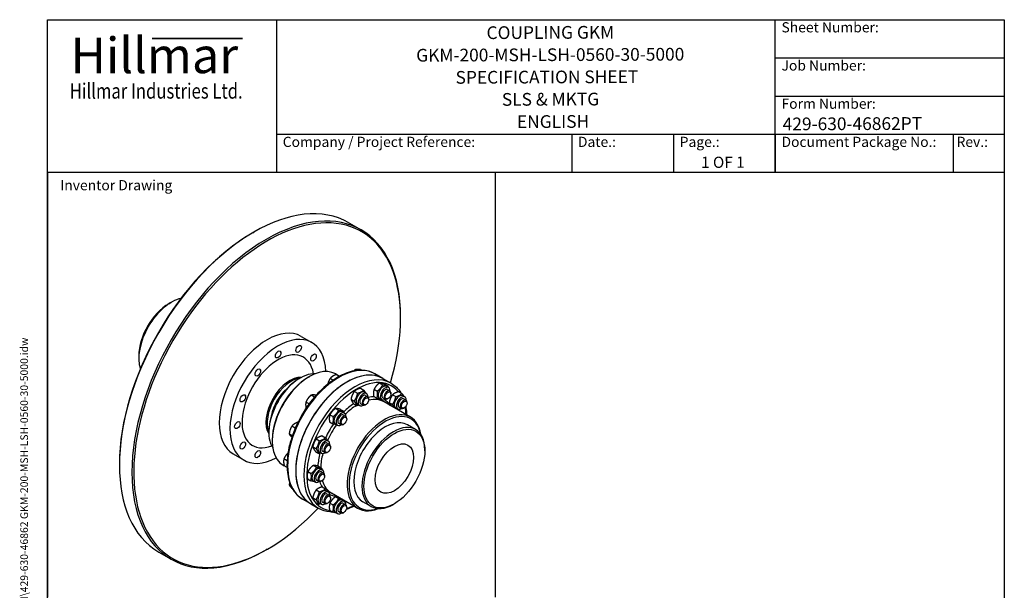
# Model space of a CAD drawing. Units: millimetres. Extents: x 124 to 1672, y 16 to 2179.
# Drawn here: x 124 to 1672, y 1283 to 2179 of the extents above; entities that cross this region are included whole.
import ezdxf
from ezdxf.enums import TextEntityAlignment as Align

# ---------------------------------------------------------------- set-up
doc = ezdxf.new("R2010")
doc.units = ezdxf.units.MM
doc.header["$LTSCALE"] = 8
for name, color, linetype, lineweight in [('Bend Extents(Hillmar_metric)', 7, 'Continuous', 35), ('Sketch Geometry(Hillmar_metric)', 7, 'Continuous', 25), ('Symbols(Hillmar_metric)', 7, 'Continuous', 18), ('Visible Edges(Hillmar_metric)', 7, 'Continuous', 25)]:
    doc.layers.add(name, color=color, linetype=linetype, lineweight=lineweight)
doc.layers.add('Visible Tangent Edges(Hillmar_Metric)', color=7, linetype='Continuous', lineweight=25, true_color=0xc0c0c0)
doc.styles.add('Hillmar_Imperial_Parts_List', font='arial.ttf')
doc.styles.add('Hillmar_metric_Logo', font='timesbd.ttf')
doc.styles.add('Hillmar_metric_parts_list', font='arial.ttf')
doc.styles.add('Hillmar_metric_title_block', font='arial.ttf')
doc.styles.add('Text Style48', font='arial.ttf')
doc.styles.add('Text Style95', font='arial.ttf')
doc.styles.add('Text Style96', font='arialbd.ttf')

# ---------------------------------------------------------------- blocks, each defined once
blk = doc.blocks.new('Borders Default Border')
at = {"layer": 'Sketch Geometry(Hillmar_metric)', "flags": 128}
blk.add_lwpolyline([(21, 12), (21, 272.4), (209, 272.4), (209, 12), (21, 12)], dxfattribs=at)
blk = doc.blocks.new('Title Blocks Hillmar_Metric')
at = {"layer": 'Bend Extents(Hillmar_metric)'}
blk.add_line((46, 267.97), (63.74, 267.97), dxfattribs=at)
at = {"layer": 'Visible Edges(Hillmar_metric)'}
for p, q in [((25.42, 241.67), (25.42, 271.67)), ((25.42, 271.67), (213.42, 271.67)), ((70.42, 271.67), (70.42, 241.67)), ((168.42, 241.67), (168.42, 271.67)), ((213.42, 271.67), (213.42, 241.67)), ((168.42, 264.17), (213.42, 264.17)), ((168.42, 256.67), (213.42, 256.67)), ((70.42, 249.17), (213.42, 249.17)), ((128.42, 249.17), (128.42, 241.67)), ((148.42, 249.17), (148.42, 241.67)), ((168.42, 249.17), (168.42, 241.67)), ((203.42, 241.67), (203.42, 249.17)), ((213.42, 241.67), (25.42, 241.67))]:
    blk.add_line(p, q, dxfattribs=at)
at = {"layer": 'Symbols(Hillmar_metric)', "color": 7}
for s, insert, char_height, width, attachment_point, style in [('  Sheet Number:', (168.42, 269.92), 2, 24.474, 4, 'Hillmar_Imperial_Parts_List'), ('\\fTimes New Roman|b1|i0;\\H7.0000;Hillmar', (46.42, 264.67), 7, 40.7951, 5, 'Hillmar_metric_Logo'), ('  Job Number:', (168.42, 262.42), 2, 25.6993, 4, 'Hillmar_Imperial_Parts_List'), ('\\fTimes New Roman|b1|i0;\\W0.80;\\H3.0000; Hillmar Industries Ltd.', (46.42, 257.67), 3, 39.1243, 5, 'Hillmar_metric_Logo'), ('  Form Number:', (168.42, 254.92), 2, 28.5371, 4, 'Hillmar_Imperial_Parts_List'), ('  Company / Project Reference:', (70.42, 247.42), 2, 44.6915, 4, 'Hillmar_Imperial_Parts_List'), ('  Date.:', (128.42, 247.42), 2, 17.1049, 4, 'Hillmar_Imperial_Parts_List'), ('  Page.:', (148.42, 247.42), 2, 13.531, 4, 'Hillmar_Imperial_Parts_List'), ('  Document Package No.:', (168.42, 247.42), 2, 33.9954, 4, 'Hillmar_Imperial_Parts_List'), (' Rev.:', (203.42, 247.42), 2, 16.4122, 4, 'Hillmar_Imperial_Parts_List')]:
    blk.add_mtext(s, dxfattribs=dict(at, insert=insert, char_height=char_height, width=width, attachment_point=attachment_point, style=style))
at = {"layer": 'Symbols(Hillmar_metric)', "color": 7, "insert": (27.92, 239.17), "char_height": 2, "attachment_point": 4, "style": 'Hillmar_metric_parts_list'}
blk.add_mtext('\\fArial|b0|i0;\\H2.0000;Inventor Drawing', dxfattribs=at)
at = {"layer": 'Symbols(Hillmar_metric)', "color": 7}
for tag, p, height, rotation, style in [('<Line1>_001', (111.69, 267.86), 2.5, 0.2344, 'Text Style96'), ('<Line2>_001', (97.87, 263.43), 2.5, 0.2344, 'Text Style96'), ('<Line3>_001', (105.6, 259.09), 2.5, 0.2344, 'Text Style96'), ('<Line4>_001', (114.7, 254.76), 2.5, 0.2344, 'Text Style96'), ('<Line5>_001', (117.67, 250.39), 2.5, 0.2344, 'Text Style96'), ('<Form_Number>_001', (169.88, 249.94), 2.5, 0.2344, 'Text Style48'), ('<Page>_001', (153.84, 242.55), 2.2, 0.2344, 'Text Style95'), ('FILENAME_AND_PATH_001', (21.59, 14.11), 1.5, 90, 'Hillmar_metric_title_block')]:
    blk.add_attdef(tag, p, '', height=height, rotation=rotation, dxfattribs=dict(at, style=style))
at = {"layer": 'Symbols(Hillmar_metric)', "color": 7, "style": 'Text Style48'}
for tag, p in [('<Sheet_Number>', (169.92, 266.17)), ('<Job_Number>', (169.92, 258.67)), ('<Document_Package_Number.>', (169.92, 243.67))]:
    blk.add_attdef(tag, text='', height=2.5, rotation=0.2344, dxfattribs=at).set_placement(p, align=Align.MIDDLE_LEFT)
at = {"layer": 'Symbols(Hillmar_metric)', "color": 7}
for tag, height, style, p in [('<Date>', 2.2, 'Text Style95', (138.42, 243.67)), ('<Document_Package_Number_Rev..>', 2.5, 'Text Style48', (208.42, 243.67))]:
    blk.add_attdef(tag, text='', height=height, rotation=0.2344, dxfattribs=dict(at, style=style)).set_placement(p, align=Align.MIDDLE_CENTER)

msp = doc.modelspace()

# ---------------------------------------------------------------- linework, layer by layer
at = {"layer": 'Sketch Geometry(Hillmar_metric)'}
for p, q in [((872.33, 1939.2), (168, 1939.2)), ((168, 1939.2), (168, 1271.86)), ((872.33, 1271.86), (872.33, 1939.2))]:
    msp.add_line(p, q, dxfattribs=at)
at = {"layer": 'Visible Edges(Hillmar_metric)'}
for p, q in [((641.557, 1860.192), (661.167, 1848.87)), ((490.715, 1844.528), (492.224, 1845.399)), ((358.722, 1733.049), (362.493, 1735.227)), ((723.023, 1710.405), (723.023, 1712.147)), ((566.676, 1681.722), (583.647, 1671.924)), ((535.045, 1655.873), (535.045, 1656.309)), ((562.746, 1656.921), (562.369, 1656.703)), ((567.1, 1664.462), (567.1, 1664.898)), ((311.582, 1651.4), (311.582, 1647.045)), ((530.69, 1648.331), (530.313, 1648.114)), ((586.212, 1643.372), (585.835, 1643.155)), ((590.566, 1650.914), (590.566, 1651.35)), ((502.989, 1627.448), (502.989, 1627.883)), ((653.891, 1628.018), (651.676, 1629.298)), ((661.78, 1628.43), (660.25, 1629.313)), ((498.635, 1619.906), (498.258, 1619.688)), ((563.877, 1615.474), (565.386, 1616.345)), ((578.208, 1617.651), (579.716, 1618.522)), ((616.879, 1612.812), (612.278, 1615.468)), ((621.05, 1622.616), (627.186, 1619.074)), ((626.742, 1618.836), (621.84, 1621.666)), ((695.348, 1615.439), (682.525, 1622.842)), ((695.348, 1615.439), (708.17, 1608.036)), ((650.432, 1595.298), (655.462, 1592.393)), ((659.994, 1600.135), (665.024, 1597.231)), ((681.411, 1598.657), (686.441, 1595.753)), ((689.987, 1608.538), (695.017, 1605.634)), ((697.972, 1607.036), (703.002, 1604.132)), ((700.96, 1603.103), (704.354, 1601.144)), ((702.621, 1598.141), (706.221, 1596.063)), ((720.088, 1594.768), (725.118, 1591.864)), ((475.169, 1579.261), (474.791, 1579.044)), ((479.523, 1586.803), (479.523, 1587.239)), ((587.638, 1586.145), (582.285, 1589.235)), ((645.138, 1583.021), (650.168, 1580.117)), ((666.265, 1593.807), (669.659, 1591.847)), ((667.925, 1588.845), (671.525, 1586.766)), ((673.072, 1582.28), (673.072, 1583.349)), ((680.819, 1587.274), (685.849, 1584.37)), ((690.027, 1584.166), (693.421, 1582.207)), ((695.154, 1585.209), (698.754, 1583.13)), ((738.712, 1554.684), (697.229, 1578.634)), ((703.413, 1584.034), (702.487, 1583.5)), ((707.767, 1591.577), (707.767, 1592.645)), ((710.526, 1589.93), (715.556, 1587.026)), ((726.359, 1588.439), (729.753, 1586.48)), ((728.02, 1583.477), (731.62, 1581.399)), ((579.304, 1575.625), (574.297, 1578.516)), ((620.596, 1568.475), (625.627, 1565.571)), ((628.582, 1566.973), (633.612, 1564.069)), ((649.407, 1575.582), (654.437, 1572.678)), ((655.331, 1574.869), (658.725, 1572.91)), ((660.459, 1575.912), (664.059, 1573.834)), ((668.717, 1574.737), (667.792, 1574.203)), ((705.232, 1577.654), (710.263, 1574.75)), ((715.425, 1569.502), (718.82, 1567.543)), ((720.553, 1570.545), (724.153, 1568.466)), ((728.811, 1569.37), (727.886, 1568.836)), ((733.166, 1576.913), (733.166, 1577.981)), ((612.02, 1558.594), (617.05, 1555.69)), ((631.569, 1563.04), (634.963, 1561.081)), ((633.23, 1558.079), (636.83, 1556)), ((638.377, 1551.514), (638.376, 1552.583)), ((466.579, 1537.288), (466.202, 1537.07)), ((470.934, 1544.83), (470.934, 1545.265)), ((515.983, 1532.518), (515.983, 1530.776)), ((557.564, 1537.604), (552.184, 1540.71)), ((561.831, 1546.859), (561.746, 1546.908)), ((611.428, 1547.212), (616.458, 1544.308)), ((620.636, 1544.103), (624.03, 1542.144)), ((625.763, 1545.146), (629.363, 1543.067)), ((634.022, 1543.971), (633.096, 1543.437)), ((746.643, 1535.325), (733.821, 1542.728)), ((521.262, 1519.018), (521.262, 1517.276)), ((552.868, 1525.479), (547.91, 1528.342)), ((590.337, 1520.539), (595.368, 1517.635)), ((599.899, 1525.377), (604.93, 1522.473)), ((606.17, 1519.048), (609.565, 1517.089)), ((475.169, 1505.232), (474.791, 1505.014)), ((479.523, 1512.774), (479.523, 1513.21)), ((585.044, 1508.263), (590.074, 1505.359)), ((607.831, 1514.087), (611.431, 1512.008)), ((612.978, 1507.522), (612.978, 1508.591)), ((761.113, 1501.6), (761.113, 1503.342)), ((460.009, 1496.97), (476.98, 1487.172)), ((498.635, 1491.684), (498.258, 1491.466)), ((502.989, 1499.226), (502.989, 1499.661)), ((544.668, 1486.169), (539.601, 1489.094)), ((589.313, 1500.824), (594.343, 1497.92)), ((595.237, 1500.111), (598.631, 1498.152)), ((600.365, 1501.154), (603.965, 1499.076)), ((608.623, 1499.979), (607.698, 1499.445)), ((281.034, 1481.351), (281.034, 1479.609)), ((538.383, 1479.434), (540.187, 1478.392)), ((544.519, 1475.89), (540.187, 1478.391)), ((585.901, 1479.053), (590.931, 1476.149)), ((593.886, 1477.551), (598.916, 1474.647)), ((596.874, 1473.618), (600.268, 1471.659)), ((576.733, 1457.79), (581.763, 1454.885)), ((577.324, 1469.172), (582.355, 1466.268)), ((591.068, 1455.724), (594.668, 1453.645)), ((598.535, 1468.656), (602.135, 1466.578)), ((603.681, 1462.092), (603.681, 1463.16)), ((550.934, 1446.471), (547.91, 1448.217)), ((553.264, 1442.009), (553.199, 1442.046)), ((585.941, 1454.681), (589.335, 1452.722)), ((590.337, 1440.414), (595.368, 1437.51)), ((599.326, 1454.549), (598.401, 1454.015)), ((599.899, 1445.251), (604.93, 1442.347)), ((581.748, 1418.678), (568.925, 1426.081)), ((585.044, 1428.137), (590.074, 1425.233)), ((606.17, 1438.923), (609.565, 1436.963)), ((607.831, 1433.961), (611.431, 1431.883)), ((612.978, 1427.396), (612.978, 1428.465)), ((656.046, 1411.501), (614.562, 1435.452)), ((620.596, 1429.694), (625.627, 1426.79)), ((631.569, 1424.259), (634.963, 1422.299)), ((581.748, 1418.678), (594.57, 1411.275)), ((589.313, 1420.698), (594.343, 1417.794)), ((595.237, 1419.986), (598.631, 1418.026)), ((600.365, 1421.028), (603.965, 1418.95)), ((608.623, 1419.854), (607.698, 1419.32)), ((611.428, 1408.43), (616.458, 1405.526)), ((612.02, 1419.813), (617.05, 1416.909)), ((633.23, 1419.297), (636.83, 1417.219)), ((638.377, 1412.732), (638.376, 1413.801)), ((649.407, 1415.331), (654.437, 1412.427)), ((676.776, 1414.312), (663.954, 1421.715)), ((713.218, 1418.644), (711.71, 1417.773)), ((620.636, 1405.322), (624.03, 1403.362)), ((625.763, 1406.364), (629.363, 1404.286)), ((634.022, 1405.19), (633.096, 1404.656)), ((513.343, 1347.227), (511.834, 1346.357)), ((342.89, 1342.886), (362.501, 1331.564))]:
    msp.add_line(p, q, dxfattribs=at)
for centre, major_axis, start_param, end_param in [((492.224, 1601.539), (-149.333, -258.653), 3.14159267, 6.28318531), ((513.343, 1589.346), (-148.267, -256.805), 1.96393933, 7.46083863), ((511.834, 1590.217), (149.333, 258.653), 5.49778714, 10.21017612), ((490.715, 1602.41), (-148.267, -256.805), 3.92699082, 5.49778714), ((362.493, 1676.439), (36, 62.354), 0.47792224, 2.66367041), ((358.722, 1678.616), (-33.333, -57.735), 3.92699082, 5.49778714), ((513.343, 1589.346), (53.333, 92.376), 0, 3.14159265), ((530.313, 1579.548), (53.333, 92.376), 5.53715605, 10.17080722), ((579.716, 1551.025), (-41.333, -71.591), 3.14159265, 6.28318531), ((638.548, 1517.059), (56.8, 98.38), 0, 3.14159265), ((638.548, 1517.059), (-56.8, -98.38), 3.14159265, 6.28318531), ((551.055, 1567.573), (-26.667, -46.188), 3.55060733, 5.87417063), ((565.386, 1559.299), (-34.933, -60.506), 3.42787534, 5.99690262), ((563.877, 1560.17), (-33.867, -58.659), 3.92699082, 5.49778714), ((578.208, 1551.896), (-40.267, -69.744), 3.92699082, 5.49778714), ((660.798, 1584.338), (-5.467, -9.469), 3.14159265, 6.28318531), ((695.493, 1593.635), (-5.467, -9.469), 3.14159265, 6.28318531), ((698.887, 1591.675), (-5.467, -9.469), 2.31678555, 7.10799241), ((698.887, 1591.675), (3.733, 6.466), 6.28017321, 9.42779006), ((702.487, 1589.597), (3.733, 6.466), 5.49786864, 10.21009463), ((664.192, 1582.378), (-5.467, -9.469), 2.31678555, 7.10799241), ((664.192, 1582.378), (3.733, 6.466), 6.28017321, 9.42779006), ((667.792, 1580.3), (3.733, 6.466), 5.49786864, 10.21009463), ((720.892, 1578.971), (-5.467, -9.469), 3.14159267, 6.28318531), ((724.286, 1577.011), (-5.467, -9.469), 2.31678555, 7.10799241), ((724.286, 1577.011), (3.733, 6.466), 6.28017321, 9.42779006), ((727.886, 1574.933), (3.733, 6.466), 5.49786864, 10.21009463), ((626.103, 1553.572), (-5.467, -9.469), 3.14159265, 6.28318531), ((697.379, 1483.092), (41.333, 71.591), 5.65784407, 10.05011919), ((698.887, 1482.222), (-40.267, -69.744), 2.5620812, 6.86269677), ((629.497, 1551.612), (-5.467, -9.469), 2.31678555, 7.10799241), ((629.497, 1551.612), (3.733, 6.466), 6.28017321, 9.42779006), ((633.097, 1549.534), (3.733, 6.466), 5.49786864, 10.21009463), ((698.887, 1482.222), (-34.933, -60.506), 3.14159265, 6.28318531), ((711.71, 1474.819), (34.933, 60.506), 5.49778714, 10.21017612), ((600.704, 1509.58), (-5.467, -9.469), 3.14159265, 6.28318531), ((604.098, 1507.62), (-5.467, -9.469), 2.31678555, 7.10799241), ((604.098, 1507.62), (3.733, 6.466), 6.28017321, 9.42779006), ((607.698, 1505.542), (3.733, 6.466), 5.49786864, 10.21009463), ((591.407, 1464.15), (-5.467, -9.469), 3.14159265, 6.28318531), ((594.801, 1462.19), (-5.467, -9.469), 2.31678555, 7.10799241), ((594.801, 1462.19), (3.733, 6.466), 6.28017321, 9.42779006), ((598.401, 1460.112), (3.733, 6.466), 5.49786864, 10.21009463), ((600.704, 1429.454), (-5.467, -9.469), 3.14159265, 6.28318531), ((604.098, 1427.495), (-5.467, -9.469), 2.31678555, 7.10799241), ((604.098, 1427.495), (3.733, 6.466), 6.28017321, 9.42779006), ((607.698, 1425.416), (3.733, 6.466), 5.49786864, 10.21009463), ((626.103, 1414.79), (-5.467, -9.469), 3.14159265, 6.28318531), ((629.497, 1412.831), (-5.467, -9.469), 2.31678555, 7.10799241), ((629.497, 1412.831), (3.733, 6.466), 6.28017321, 9.42779006), ((633.097, 1410.752), (3.733, 6.466), 5.49786864, 10.21009463)]:
    msp.add_ellipse(centre, major_axis=major_axis, ratio=0.57735027, start_param=start_param, end_param=end_param, dxfattribs=at)
for centre, major_axis in [((530.69, 1653.359), (-3.079, -5.333)), ((562.746, 1661.948), (-3.079, -5.333)), ((586.212, 1648.4), (-3.079, -5.333)), ((498.635, 1624.934), (-3.079, -5.333)), ((703.413, 1589.062), (-3.079, -5.333)), ((475.169, 1584.289), (-3.079, -5.333)), ((668.718, 1579.766), (-3.079, -5.333)), ((728.812, 1574.398), (-3.079, -5.333)), ((466.579, 1542.316), (-3.079, -5.333)), ((634.022, 1548.999), (3.079, 5.333)), ((713.218, 1473.948), (-33.867, -58.659)), ((713.218, 1473.948), (-21.333, -36.95)), ((475.169, 1510.26), (3.079, 5.333)), ((498.635, 1496.712), (3.079, 5.333)), ((608.623, 1505.008), (3.079, 5.333)), ((599.327, 1459.577), (3.079, 5.333)), ((608.623, 1424.882), (3.079, 5.333)), ((634.022, 1410.218), (3.079, 5.333))]:
    msp.add_ellipse(centre, major_axis=major_axis, ratio=0.57735027, dxfattribs=at)
for points, knots in [([(682.525, 1622.842), (676.462, 1626.343), (669.479, 1628.222), (654.283, 1628.633), (646.035, 1627.061), (629.014, 1620.572), (620.227, 1615.55), (603.143, 1602.594), (594.852, 1594.651), (579.61, 1576.683), (572.66, 1566.667), (560.777, 1545.563), (555.844, 1534.479), (548.483, 1512.323), (546.059, 1501.255), (543.999, 1480.211), (544.368, 1470.238), (547.956, 1452.431), (551.167, 1444.581), (559.331, 1433.158), (563.792, 1429.045), (568.925, 1426.081)], [0.78539816, 0.78539816, 0.78539816, 0.78539816, 1.08857178, 1.08857178, 1.40258554, 1.40258554, 1.7263572, 1.7263572, 2.05101684, 2.05101684, 2.37487453, 2.37487453, 2.69841607, 2.69841607, 3.02235226, 3.02235226, 3.34708064, 3.34708064, 3.67033301, 3.67033301, 3.92699082, 3.92699082, 3.92699082, 3.92699082]), ([(708.17, 1608.036), (714.233, 1604.536), (719.352, 1599.428), (723.3, 1592.999), (723.34, 1592.933), (723.38, 1592.867)], [5.497787144, 5.497787144, 5.497787144, 5.497787144, 5.800960757, 5.800960757, 5.80409076, 5.80409076, 5.80409076, 5.80409076]), ([(731.173, 1571.537), (731.286, 1570.926), (731.392, 1570.31), (732.082, 1566.018), (732.443, 1562.187), (732.576, 1558.227)], [6.092966598, 6.092966598, 6.092966598, 6.092966598, 6.114974515, 6.114974515, 6.245177123, 6.245177123, 6.245177123, 6.245177123]), ([(616.199, 1405.676), (614.673, 1405.683), (613.165, 1405.759), (605.496, 1406.505), (599.703, 1408.312), (594.57, 1411.275)], [8.321110325, 8.321110325, 8.321110325, 8.321110325, 8.382721989, 8.382721989, 8.639379797, 8.639379797, 8.639379797, 8.639379797])]:
    msp.add_open_spline(points, degree=3, knots=knots, dxfattribs=at)
for points, weights in [([(651.676, 1629.298), (650.49, 1628.292), (649.509, 1627.314)], [1, 1.01528294498, 1.01825819218]), ([(655.222, 1629.733), (653.232, 1629.73), (651.676, 1629.298)], [1, 1.0379548493, 1]), ([(660.25, 1629.313), (657.211, 1629.737), (655.222, 1629.733)], [1, 1.0379548493, 1]), ([(609.4, 1609.712), (608.893, 1608.247), (608.551, 1606.62)], [1, 1.01902548515, 1.01897730294]), ([(612.278, 1615.468), (610.392, 1612.582), (609.4, 1609.712)], [1, 1.0379548493, 1]), ([(616.318, 1618.995), (614.099, 1617.557), (612.278, 1615.468)], [1, 1.0379548493, 1]), ([(621.84, 1621.666), (618.537, 1620.433), (616.318, 1618.995)], [1, 1.0379548493, 1]), ([(650.432, 1595.298), (646.402, 1589.958), (645.138, 1583.021)], [1, 1.15470053838, 1]), ([(659.994, 1600.135), (653.83, 1598.515), (650.432, 1595.298)], [1, 1.15470053838, 1]), ([(655.462, 1592.393), (661.625, 1594.014), (665.024, 1597.231)], [1, 1.15470053838, 1]), ([(665.024, 1597.231), (667.074, 1594.597), (668.082, 1592.757)], [1, 1.08473585645, 1.07664507579]), ([(681.411, 1598.657), (679.732, 1593.764), (680.819, 1587.274)], [1, 1.15470053838, 1]), ([(689.987, 1608.538), (684.316, 1604.396), (681.411, 1598.657)], [1, 1.15470053838, 1]), ([(685.849, 1584.37), (687.528, 1589.263), (686.441, 1595.753)], [1, 1.15470053838, 1]), ([(686.441, 1595.753), (692.112, 1599.895), (695.017, 1605.634)], [1, 1.15470053838, 1]), ([(697.972, 1607.036), (692.597, 1608.585), (689.987, 1608.538)], [1, 1.15470053838, 1]), ([(695.017, 1605.634), (700.393, 1604.084), (703.002, 1604.132)], [1, 1.15470053838, 1]), ([(703.002, 1604.132), (703.216, 1602.859), (703.331, 1601.734)], [1, 1.02698274266, 1.04455286906]), ([(720.088, 1594.768), (713.924, 1593.147), (710.526, 1589.93)], [1, 1.15470053838, 1]), ([(577.55, 1584.303), (575.696, 1581.816), (574.297, 1578.516)], [1, 1.0379548493, 1]), ([(582.285, 1589.235), (579.403, 1586.791), (577.55, 1584.303)], [1, 1.0379548493, 1]), ([(585.831, 1589.671), (583.841, 1589.667), (582.285, 1589.235)], [1, 1.0379548493, 1]), ([(590.41, 1589.312), (587.681, 1589.674), (585.831, 1589.671)], [1.00511027797, 1.03519971584, 1]), ([(645.138, 1583.021), (645.89, 1580.1), (649.407, 1575.582)], [1, 1.15470053838, 1]), ([(650.168, 1580.117), (654.198, 1585.457), (655.462, 1592.393)], [1, 1.15470053838, 1]), ([(654.437, 1572.678), (653.685, 1575.599), (650.168, 1580.117)], [1, 1.15470053838, 1]), ([(692.123, 1582.956), (689.887, 1583.206), (685.849, 1584.37)], [1.06191836009, 1.11189968775, 1]), ([(710.526, 1589.93), (706.496, 1584.59), (705.232, 1577.654)], [1, 1.15470053838, 1]), ([(710.263, 1574.75), (714.292, 1580.089), (715.556, 1587.026)], [1, 1.15470053838, 1]), ([(715.556, 1587.026), (721.72, 1588.646), (725.118, 1591.864)], [1, 1.15470053838, 1]), ([(725.118, 1591.864), (727.169, 1589.229), (728.176, 1587.39)], [1, 1.08473585645, 1.07664507579]), ([(574.297, 1578.516), (573.713, 1576.076), (573.849, 1573.592)], [1, 1.0379548493, 1]), ([(573.849, 1573.592), (573.963, 1571.513), (574.596, 1568.919)], [1, 1.03158875012, 1.01059664944]), ([(620.596, 1568.475), (614.925, 1564.333), (612.02, 1558.594)], [1, 1.15470053838, 1]), ([(617.05, 1555.69), (622.721, 1559.832), (625.627, 1565.571)], [1, 1.15470053838, 1]), ([(628.582, 1566.973), (623.206, 1568.522), (620.596, 1568.475)], [1, 1.15470053838, 1]), ([(625.627, 1565.571), (631.002, 1564.022), (633.612, 1564.069)], [1, 1.15470053838, 1]), ([(633.612, 1564.069), (633.825, 1562.796), (633.94, 1561.671)], [1, 1.02698274266, 1.04455286906]), ([(657.499, 1573.618), (656.135, 1573.124), (654.437, 1572.678)], [1.05765073123, 1.03831484216, 1]), ([(705.232, 1577.654), (705.812, 1575.399), (707.784, 1572.541)], [1, 1.11531092739, 1.05872057874]), ([(713.959, 1568.975), (712.977, 1571.263), (710.263, 1574.75)], [1.05872057874, 1.11531092739, 1]), ([(717.593, 1568.25), (716.88, 1567.992), (716.083, 1567.749)], [1.05765073123, 1.04744584624, 1.0319545592]), ([(612.02, 1558.594), (610.341, 1553.701), (611.428, 1547.212)], [1, 1.15470053838, 1]), ([(616.458, 1544.308), (618.137, 1549.201), (617.05, 1555.69)], [1, 1.15470053838, 1]), ([(549.306, 1534.954), (548.314, 1532.084), (547.91, 1528.342)], [1, 1.0379548493, 1]), ([(552.184, 1540.71), (550.297, 1537.824), (549.306, 1534.954)], [1, 1.0379548493, 1]), ([(556.224, 1544.237), (554.005, 1542.799), (552.184, 1540.71)], [1, 1.0379548493, 1]), ([(561.746, 1546.908), (558.443, 1545.675), (556.224, 1544.237)], [1, 1.0379548493, 1]), ([(622.732, 1542.893), (620.496, 1543.144), (616.458, 1544.308)], [1.06191836009, 1.11189968775, 1]), ([(547.91, 1528.342), (548.586, 1527.117), (549.813, 1525.685)], [1, 1.0379548493, 1]), ([(549.813, 1525.685), (550.726, 1524.62), (552.11, 1523.239)], [1, 1.02794939807, 1.01473573704]), ([(590.337, 1520.539), (586.308, 1515.2), (585.044, 1508.263)], [1, 1.15470053838, 1]), ([(590.074, 1505.359), (594.104, 1510.699), (595.368, 1517.635)], [1, 1.15470053838, 1]), ([(599.899, 1525.377), (593.736, 1523.757), (590.337, 1520.539)], [1, 1.15470053838, 1]), ([(595.368, 1517.635), (601.531, 1519.256), (604.93, 1522.473)], [1, 1.15470053838, 1]), ([(604.93, 1522.473), (606.98, 1519.839), (607.988, 1517.999)], [1, 1.08473585645, 1.07664507579]), ([(585.044, 1508.263), (585.796, 1505.342), (589.313, 1500.824)], [1, 1.15470053838, 1]), ([(594.343, 1497.92), (593.591, 1500.841), (590.074, 1505.359)], [1, 1.15470053838, 1]), ([(539.601, 1489.094), (539.017, 1486.654), (539.153, 1484.17)], [1, 1.0379548493, 1]), ([(542.854, 1494.881), (541.001, 1492.394), (539.601, 1489.094)], [1, 1.0379548493, 1]), ([(546.009, 1498.399), (544.193, 1496.678), (542.854, 1494.881)], [1.01547814276, 1.02712649566, 1]), ([(597.405, 1498.86), (596.041, 1498.366), (594.343, 1497.92)], [1.05765073123, 1.03831484216, 1]), ([(539.153, 1484.17), (539.289, 1481.687), (540.187, 1478.391)], [1, 1.0379548493, 1]), ([(585.901, 1479.053), (580.23, 1474.911), (577.324, 1469.172)], [1, 1.15470053838, 1]), ([(582.355, 1466.268), (588.026, 1470.41), (590.931, 1476.149)], [1, 1.15470053838, 1]), ([(593.886, 1477.551), (588.511, 1479.1), (585.901, 1479.053)], [1, 1.15470053838, 1]), ([(590.931, 1476.149), (596.307, 1474.6), (598.916, 1474.647)], [1, 1.15470053838, 1]), ([(598.916, 1474.647), (599.129, 1473.374), (599.245, 1472.249)], [1, 1.02698274266, 1.04455286906]), ([(577.324, 1469.172), (575.646, 1464.279), (576.733, 1457.79)], [1, 1.15470053838, 1]), ([(581.763, 1454.885), (583.441, 1459.778), (582.355, 1466.268)], [1, 1.15470053838, 1]), ([(588.037, 1453.471), (585.801, 1453.722), (581.763, 1454.885)], [1.06191836009, 1.11189968775, 1]), ([(548.585, 1452.319), (548.152, 1450.456), (547.91, 1448.217)], [1.01836970644, 1.02237344094, 1]), ([(547.91, 1448.217), (548.586, 1446.991), (549.813, 1445.559)], [1, 1.0379548493, 1]), ([(549.813, 1445.559), (551.04, 1444.127), (553.199, 1442.046)], [1, 1.0379548493, 1]), ([(590.337, 1440.414), (586.308, 1435.074), (585.044, 1428.137)], [1, 1.15470053838, 1]), ([(599.899, 1445.251), (593.736, 1443.631), (590.337, 1440.414)], [1, 1.15470053838, 1]), ([(595.368, 1437.51), (601.531, 1439.13), (604.93, 1442.347)], [1, 1.15470053838, 1]), ([(604.93, 1442.347), (606.98, 1439.713), (607.988, 1437.874)], [1, 1.08473585645, 1.07664507579]), ([(585.044, 1428.137), (585.796, 1425.216), (589.313, 1420.698)], [1, 1.15470053838, 1]), ([(590.074, 1425.233), (594.104, 1430.573), (595.368, 1437.51)], [1, 1.15470053838, 1]), ([(594.343, 1417.794), (593.591, 1420.715), (590.074, 1425.233)], [1, 1.15470053838, 1]), ([(620.596, 1429.694), (614.925, 1425.552), (612.02, 1419.813)], [1, 1.15470053838, 1]), ([(617.05, 1416.909), (622.721, 1421.051), (625.627, 1426.79)], [1, 1.15470053838, 1]), ([(625.866, 1428.925), (622.61, 1429.73), (620.596, 1429.694)], [1.05874658987, 1.11528441744, 1]), ([(625.627, 1426.79), (629.774, 1425.594), (632.041, 1425.36)], [1, 1.11528441744, 1.05874658987]), ([(633.755, 1424.37), (633.867, 1423.602), (633.94, 1422.89)], [1.01834185402, 1.03335796755, 1.04455286906]), ([(597.405, 1418.734), (596.041, 1418.241), (594.343, 1417.794)], [1.05765073123, 1.03831484216, 1]), ([(612.02, 1419.813), (610.341, 1414.92), (611.428, 1408.43)], [1, 1.15470053838, 1]), ([(616.458, 1405.526), (618.137, 1410.419), (617.05, 1416.909)], [1, 1.15470053838, 1]), ([(649.403, 1415.336), (649.405, 1415.334), (649.407, 1415.331)], [1.00015422839, 1.00007715267, 1]), ([(654.437, 1412.427), (654.437, 1412.429), (654.436, 1412.43)], [1, 1.00007715267, 1.00015422839]), ([(654.44, 1412.428), (654.439, 1412.427), (654.437, 1412.427)], [1.00007408017, 1.00003704896, 1]), ([(622.732, 1404.112), (620.496, 1404.362), (616.458, 1405.526)], [1.06191836009, 1.11189968775, 1])]:
    msp.add_rational_spline(points, weights, degree=2, dxfattribs=at)
msp.add_open_spline([(649.907, 1415.042), (645.821, 1412.863), (641.732, 1411.041), (637.681, 1409.603)], degree=3, dxfattribs=at)
at = {"layer": 'Visible Tangent Edges(Hillmar_Metric)'}
for centre, major_axis, start_param, end_param in [((530.313, 1579.548), (40, 69.282), 5.67214532, 10.03581795), ((625.725, 1524.462), (-56.8, -98.38), 3.14159265, 6.28318531), ((549.169, 1568.661), (-26.667, -46.188), 3.43032139, 5.99445657), ((651.37, 1509.656), (56.8, 98.38), 0, 3.14159265), ((653.633, 1508.349), (-55.2, -95.609), 2.92038242, 6.50747122), ((551.055, 1567.573), (-22.4, -38.798), 4.13330784, 5.29147012), ((653.633, 1508.349), (42.933, 74.363), 0.30342332, 0.47040425), ((655.895, 1507.043), (41.333, 71.591), 0, 0.4881019), ((653.633, 1508.349), (42.933, 74.363), 6.00932081, 6.25983059), ((653.633, 1508.349), (-42.933, -74.363), 3.99891097, 4.26044339), ((655.895, 1507.043), (41.333, 71.591), 0.82469856, 1.12413337), ((653.633, 1508.349), (-55.2, -95.609), 2.41703438, 2.55564162), ((653.633, 1508.349), (-42.933, -74.363), 4.56220419, 4.85481421), ((655.895, 1507.043), (41.333, 71.591), 1.3967864, 1.74649598), ((653.633, 1508.349), (-42.933, -74.363), 5.160141, 5.43459705), ((655.895, 1507.043), (41.333, 71.591), 2.01745928, 2.32405212), ((655.895, 1507.043), (-41.333, -71.591), 5.79508341, 6.28318531), ((653.633, 1508.349), (-42.933, -74.363), 5.81278106, 5.97148127), ((653.633, 1508.349), (-42.933, -74.363), 0.02335472, 0.2738645), ((653.633, 1508.349), (-55.2, -95.609), 0.58595104, 0.72455828)]:
    msp.add_ellipse(centre, major_axis=major_axis, ratio=0.57735027, start_param=start_param, end_param=end_param, dxfattribs=at)

# ---------------------------------------------------------------- block references
ref = msp.add_blockref('Title Blocks Hillmar_Metric', (-35.351, 5.839), dxfattribs=dict(xscale=8, yscale=8, zscale=8))
ref.add_attrib('FILENAME_AND_PATH_001', 'C:\\Vault_Workspace\\HILLMAR\\HILLMAR PRODUCTION\\04 THRUSTER DB\\0700-4\\07004005 PKM-GKM-RKSM-RKX\\SPC-SHT-PKM-GKM-RKSM-RKX\\02 GKM\\429-630-46862 GKM-200-MSH-LSH-0560-30-5000.idw', (137.362, 118.725), dxfattribs={"layer": 'Symbols(Hillmar_metric)', "color": 7, "height": 12, "rotation": 90, "style": 'Hillmar_metric_title_block'})
ref.add_attrib('<Line1>_001', 'COUPLING GKM', (858.165, 2148.751), dxfattribs={"layer": 'Symbols(Hillmar_metric)', "color": 7, "height": 20, "rotation": 0.234385, "style": 'Text Style96'})
ref.add_attrib('<Line2>_001', 'GKM-200-MSH-LSH-0560-30-5000', (747.592, 2113.312), dxfattribs={"layer": 'Symbols(Hillmar_metric)', "color": 7, "height": 20, "rotation": 0.234385, "style": 'Text Style96'})
ref.add_attrib('<Line3>_001', 'SPECIFICATION SHEET', (809.481, 2078.558), dxfattribs={"layer": 'Symbols(Hillmar_metric)', "color": 7, "height": 20, "rotation": 0.234385, "style": 'Text Style96'})
ref.add_attrib('<Line4>_001', 'SLS & MKTG', (882.236, 2043.938), dxfattribs={"layer": 'Symbols(Hillmar_metric)', "color": 7, "height": 20, "rotation": 0.234385, "style": 'Text Style96'})
ref.add_attrib('<Line5>_001', 'ENGLISH', (906.002, 2008.953), dxfattribs={"layer": 'Symbols(Hillmar_metric)', "color": 7, "height": 20, "rotation": 0.234385, "style": 'Text Style96'})
ref.add_attrib('<Form_Number>_001', '429-630-46862PT', (1323.686, 2005.335), dxfattribs={"layer": 'Symbols(Hillmar_metric)', "color": 7, "height": 20, "rotation": 0.234385, "style": 'Text Style48'})
ref.add_attrib('<Page>_001', '1 OF 1', (1195.378, 1946.244), dxfattribs={"layer": 'Symbols(Hillmar_metric)', "color": 7, "height": 17.6, "rotation": 0.234385, "style": 'Text Style95'})
at = {"xscale": 8, "yscale": 8, "zscale": 8}
msp.add_blockref('Borders Default Border', (0, 0), dxfattribs=at)

doc.saveas('drawing.dxf')
